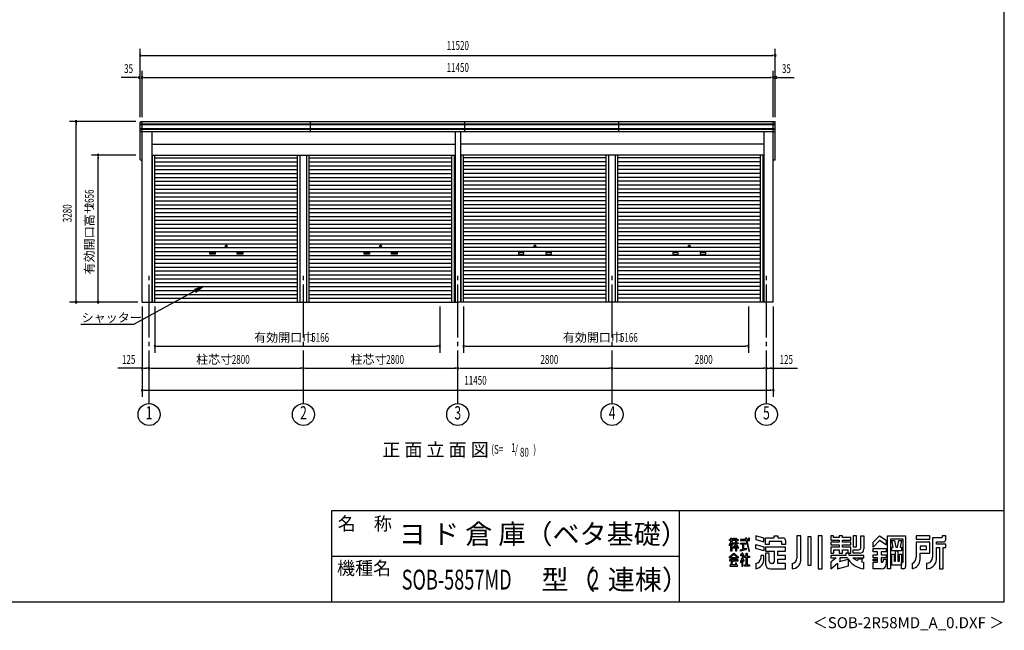
# Model space of a CAD drawing. Extents: x 868 to 32764, y 310 to 22484.
# Drawn here: x 14900 to 32764, y 310 to 11397 of the extents above; entities that cross this region are included whole.
import ezdxf
from ezdxf.enums import TextEntityAlignment as Align

# ---------------------------------------------------------------- set-up
doc = ezdxf.new("R2010")
doc.units = 0
doc.header["$LTSCALE"] = 80
doc.header["$MEASUREMENT"] = 0
doc.linetypes.add('1PL-M', pattern=[15, 12, -1, 1, -1])
for name, color, linetype in [('1PL-M1', 6, '1PL-M'), ('FILENAME', 7, 'CONTINUOUS'), ('HIKIDASHI', 6, 'CONTINUOUS'), ('NAME', 20, 'CONTINUOUS'), ('SUNPOU', 4, 'CONTINUOUS'), ('U1', 3, 'CONTINUOUS'), ('WAKUMOJI-01', 130, 'CONTINUOUS'), ('WAKUSEN-01', 50, 'CONTINUOUS'), ('WAKUSEN-02', 130, 'CONTINUOUS'), ('YODOROGO', 130, 'CONTINUOUS')]:
    doc.layers.add(name, color=color, linetype=linetype)
doc.styles.add('00', font='ROMANS', dxfattribs={"width": 0.666667, "bigfont": 'BIGFONT'})
doc.styles.add('01', font='ROMANS', dxfattribs={"height": 3, "bigfont": 'BIGFONT'})
doc.styles.add('FILENAME', font='romans', dxfattribs={"height": 200, "bigfont": 'bigfont'})
doc.styles.add('WAKUMOJI', font='SIMPLEX', dxfattribs={"height": 3, "bigfont": 'BIGFONT'})

msp = doc.modelspace()

# ---------------------------------------------------------------- linework, layer by layer
at = {"layer": '1PL-M1'}
for p, q in [((17248, 4428), (17248, 6768)), ((20048, 4428), (20048, 6768)), ((22848, 4428), (22848, 6768)), ((25648, 4428), (25648, 6768)), ((28448, 4428), (28448, 6768))]:
    msp.add_line(p, q, dxfattribs=at)
at = {"layer": 'HIKIDASHI'}
for p, q in [((18083, 6474), (16978, 5868)), ((18223, 6551), (18070, 6498)), ((18070, 6498), (18095, 6451)), ((18095, 6451), (18223, 6551)), ((16007, 5868), (16978, 5868))]:
    msp.add_line(p, q, dxfattribs=at)
msp.add_solid([(18095, 6451), (18070, 6498), (18223, 6551)], dxfattribs=at)
at = {"layer": 'SUNPOU'}
for p, q in [((17088, 9628), (17088, 10868)), ((17118, 10748), (17148, 10748)), ((17128, 10748), (28568, 10748)), ((28578, 10748), (28548, 10748)), ((28608, 9628), (28608, 10868)), ((17123, 9628), (17123, 10468)), ((28573, 9628), (28573, 10468)), ((17028, 10348), (16743, 10348)), ((17038, 10348), (17008, 10348)), ((17153, 10348), (17183, 10348)), ((17163, 10348), (28533, 10348)), ((28543, 10348), (28513, 10348)), ((28658, 10348), (28688, 10348)), ((28668, 10348), (28953, 10348)), ((17008, 9548), (15803, 9548)), ((15923, 9518), (15923, 9488)), ((15923, 6308), (15923, 9508)), ((17008, 8939), (16203, 8939)), ((16323, 8909), (16323, 8879)), ((16323, 6308), (16323, 8899)), ((17043, 6268), (15803, 6268)), ((15923, 6298), (15923, 6328)), ((16323, 6298), (16323, 6328)), ((17123, 6188), (17123, 4548)), ((17354, 6188), (17354, 5348)), ((22520, 6188), (22520, 5348)), ((22954, 6188), (22954, 5348)), ((28120, 6188), (28120, 5348)), ((28573, 6188), (28573, 4548)), ((17384, 5468), (17414, 5468)), ((17394, 5468), (22460, 5468)), ((22490, 5468), (22460, 5468)), ((22984, 5468), (23014, 5468)), ((22994, 5468), (28060, 5468)), ((28090, 5468), (28060, 5468)), ((17123, 5068), (16682, 5068)), ((17153, 5068), (17183, 5068)), ((17163, 5068), (17208, 5068)), ((17218, 5068), (17188, 5068)), ((17278, 5068), (17308, 5068)), ((17288, 5068), (20008, 5068)), ((20018, 5068), (19988, 5068)), ((20078, 5068), (20108, 5068)), ((20088, 5068), (22808, 5068)), ((22818, 5068), (22788, 5068)), ((22818, 5068), (22788, 5068)), ((22878, 5068), (22908, 5068)), ((22888, 5068), (25608, 5068)), ((25618, 5068), (25588, 5068)), ((25618, 5068), (25588, 5068)), ((25678, 5068), (25708, 5068)), ((25688, 5068), (28408, 5068)), ((28418, 5068), (28388, 5068)), ((28418, 5068), (28388, 5068)), ((28448, 5068), (29014, 5068)), ((28543, 5068), (28513, 5068)), ((17153, 4668), (17183, 4668)), ((17163, 4668), (28533, 4668)), ((28543, 4668), (28513, 4668))]:
    msp.add_line(p, q, dxfattribs=at)
for centre in [(17248, 4228), (20048, 4228), (22848, 4228), (25648, 4228), (28448, 4228)]:
    msp.add_circle(centre, 200, dxfattribs=at)
for centre, start, end in [((17088, 10748), 0, 180), ((17088, 10748), 180, 0), ((28608, 10748), 0, 180), ((28608, 10748), 180, 0), ((17068, 10348), 0, 180), ((17123, 10348), 0, 180), ((28573, 10348), 0, 180), ((28628, 10348), 0, 180), ((17068, 10348), 180, 0), ((17123, 10348), 180, 0), ((28573, 10348), 180, 0), ((28628, 10348), 180, 0), ((15923, 9548), 90, 270), ((15923, 9548), 270, 90), ((16323, 8939), 90, 270), ((16323, 8939), 270, 90), ((15923, 6268), 90, 270), ((15923, 6268), 270, 90), ((16323, 6268), 90, 270), ((16323, 6268), 270, 90), ((17354, 5468), 0, 180), ((17354, 5468), 180, 0), ((22520, 5468), 0, 180), ((22520, 5468), 180, 0), ((22954, 5468), 0, 180), ((22954, 5468), 180, 0), ((28120, 5468), 0, 180), ((28120, 5468), 180, 0), ((17123, 5068), 0, 180), ((17123, 5068), 180, 0), ((17248, 5068), 0, 180), ((17248, 5068), 0, 180), ((17248, 5068), 180, 0), ((17248, 5068), 180, 0), ((20048, 5068), 0, 180), ((20048, 5068), 0, 180), ((20048, 5068), 180, 0), ((20048, 5068), 180, 0), ((22848, 5068), 0, 180), ((22848, 5068), 0, 180), ((22848, 5068), 0, 180), ((22848, 5068), 180, 0), ((22848, 5068), 180, 0), ((22848, 5068), 180, 0), ((25648, 5068), 0, 180), ((25648, 5068), 0, 180), ((25648, 5068), 0, 180), ((25648, 5068), 180, 0), ((25648, 5068), 180, 0), ((25648, 5068), 180, 0), ((28448, 5068), 0, 180), ((28448, 5068), 0, 180), ((28448, 5068), 180, 0), ((28448, 5068), 180, 0), ((28573, 5068), 0, 180), ((28573, 5068), 180, 0), ((17123, 4668), 0, 180), ((17123, 4668), 180, 0), ((28573, 4668), 0, 180), ((28573, 4668), 180, 0)]:
    msp.add_arc(centre, 15, start, end, dxfattribs=at)
at = {"layer": 'U1'}
for p, q in [((17088, 8858), (17088, 9538)), ((17088, 9508), (28608, 9508)), ((17088, 9493), (28608, 9493)), ((17098, 9548), (28598, 9548)), ((17123, 6268), (17123, 9548)), ((20173, 9368), (20173, 9548)), ((22973, 9548), (22973, 9368)), ((25773, 9368), (25773, 9548)), ((28573, 6268), (28573, 9548)), ((28608, 8858), (28608, 9538)), ((17088, 9423), (28608, 9423)), ((17088, 9408), (28608, 9408)), ((17098, 9368), (28598, 9368)), ((17296, 9368), (17296, 6268)), ((22800, 9368), (22800, 6268)), ((22896, 9368), (22896, 6268)), ((28400, 9368), (28400, 6268)), ((17296, 9139), (22800, 9139)), ((28400, 9139), (22896, 9139)), ((17296, 8939), (22800, 8939)), ((17308, 6268), (17308, 8939)), ((17354, 6268), (17354, 8939)), ((19942, 6268), (19942, 8939)), ((19988, 6268), (19988, 8939)), ((20108, 6268), (20108, 8939)), ((20154, 6268), (20154, 8939)), ((22742, 6268), (22742, 8939)), ((22788, 6268), (22788, 8939)), ((28400, 8939), (22896, 8939)), ((22908, 6268), (22908, 8939)), ((22954, 6268), (22954, 8939)), ((25542, 6268), (25542, 8939)), ((25588, 6268), (25588, 8939)), ((25708, 6268), (25708, 8939)), ((25754, 6268), (25754, 8939)), ((28342, 6268), (28342, 8939)), ((28388, 6268), (28388, 8939)), ((17098, 8848), (17123, 8848)), ((17354, 8888), (19942, 8888)), ((17354, 8817), (19942, 8817)), ((20154, 8888), (22742, 8888)), ((20154, 8817), (22742, 8817)), ((25542, 8888), (22954, 8888)), ((25542, 8817), (22954, 8817)), ((28342, 8888), (25754, 8888)), ((28342, 8817), (25754, 8817)), ((28598, 8848), (28573, 8848)), ((17354, 8746), (19942, 8746)), ((17354, 8675), (19942, 8675)), ((17354, 8604), (19942, 8604)), ((20154, 8746), (22742, 8746)), ((20154, 8675), (22742, 8675)), ((20154, 8604), (22742, 8604)), ((25542, 8746), (22954, 8746)), ((25542, 8675), (22954, 8675)), ((25542, 8604), (22954, 8604)), ((28342, 8746), (25754, 8746)), ((28342, 8675), (25754, 8675)), ((28342, 8604), (25754, 8604)), ((17354, 8534), (19942, 8534)), ((17354, 8463), (19942, 8463)), ((20154, 8534), (22742, 8534)), ((20154, 8463), (22742, 8463)), ((25542, 8534), (22954, 8534)), ((25542, 8463), (22954, 8463)), ((28342, 8534), (25754, 8534)), ((28342, 8463), (25754, 8463)), ((17354, 8392), (19942, 8392)), ((17354, 8321), (19942, 8321)), ((17354, 8250), (19942, 8250)), ((20154, 8392), (22742, 8392)), ((20154, 8321), (22742, 8321)), ((20154, 8250), (22742, 8250)), ((25542, 8392), (22954, 8392)), ((25542, 8321), (22954, 8321)), ((25542, 8250), (22954, 8250)), ((28342, 8392), (25754, 8392)), ((28342, 8321), (25754, 8321)), ((28342, 8250), (25754, 8250)), ((17354, 8180), (19942, 8180)), ((17354, 8109), (19942, 8109)), ((20154, 8180), (22742, 8180)), ((20154, 8109), (22742, 8109)), ((25542, 8180), (22954, 8180)), ((25542, 8109), (22954, 8109)), ((28342, 8180), (25754, 8180)), ((28342, 8109), (25754, 8109)), ((17354, 8038), (19942, 8038)), ((17354, 7967), (19942, 7967)), ((17354, 7896), (19942, 7896)), ((20154, 8038), (22742, 8038)), ((20154, 7967), (22742, 7967)), ((20154, 7896), (22742, 7896)), ((25542, 8038), (22954, 8038)), ((25542, 7967), (22954, 7967)), ((25542, 7896), (22954, 7896)), ((28342, 8038), (25754, 8038)), ((28342, 7967), (25754, 7967)), ((28342, 7896), (25754, 7896)), ((17354, 7826), (19942, 7826)), ((17354, 7755), (19942, 7755)), ((17354, 7684), (19942, 7684)), ((20154, 7826), (22742, 7826)), ((20154, 7755), (22742, 7755)), ((20154, 7684), (22742, 7684)), ((25542, 7826), (22954, 7826)), ((25542, 7755), (22954, 7755)), ((25542, 7684), (22954, 7684)), ((28342, 7826), (25754, 7826)), ((28342, 7755), (25754, 7755)), ((28342, 7684), (25754, 7684)), ((17354, 7613), (19942, 7613)), ((17354, 7542), (19942, 7542)), ((20154, 7613), (22742, 7613)), ((20154, 7542), (22742, 7542)), ((25542, 7613), (22954, 7613)), ((25542, 7542), (22954, 7542)), ((28342, 7613), (25754, 7613)), ((28342, 7542), (25754, 7542)), ((17354, 7472), (19942, 7472)), ((17354, 7401), (19942, 7401)), ((17354, 7330), (19942, 7330)), ((20154, 7472), (22742, 7472)), ((20154, 7401), (22742, 7401)), ((20154, 7330), (22742, 7330)), ((25542, 7472), (22954, 7472)), ((25542, 7401), (22954, 7401)), ((25542, 7330), (22954, 7330)), ((28342, 7472), (25754, 7472)), ((28342, 7401), (25754, 7401)), ((28342, 7330), (25754, 7330)), ((17354, 7259), (19942, 7259)), ((17354, 7188), (19942, 7188)), ((18348, 7169), (18448, 7169)), ((18348, 7139), (18348, 7169)), ((18448, 7169), (18448, 7139)), ((18623, 7284), (18642, 7295)), ((18623, 7284), (18642, 7273)), ((18673, 7284), (18654, 7295)), ((18673, 7284), (18654, 7273)), ((18848, 7169), (18948, 7169)), ((18848, 7139), (18848, 7169)), ((18948, 7169), (18948, 7139)), ((20154, 7259), (22742, 7259)), ((20154, 7188), (22742, 7188)), ((21148, 7169), (21248, 7169)), ((21148, 7139), (21148, 7169)), ((21248, 7169), (21248, 7139)), ((21423, 7284), (21442, 7295)), ((21423, 7284), (21442, 7273)), ((21473, 7284), (21454, 7295)), ((21473, 7284), (21454, 7273)), ((21648, 7169), (21748, 7169)), ((21648, 7139), (21648, 7169)), ((21748, 7169), (21748, 7139)), ((25542, 7259), (22954, 7259)), ((25542, 7188), (22954, 7188)), ((24048, 7169), (23948, 7169)), ((23948, 7169), (23948, 7139)), ((24048, 7139), (24048, 7169)), ((24223, 7284), (24242, 7295)), ((24223, 7284), (24242, 7273)), ((24273, 7284), (24254, 7295)), ((24273, 7284), (24254, 7273)), ((24548, 7169), (24448, 7169)), ((24448, 7169), (24448, 7139)), ((24548, 7139), (24548, 7169)), ((28342, 7259), (25754, 7259)), ((28342, 7188), (25754, 7188)), ((26848, 7169), (26748, 7169)), ((26748, 7169), (26748, 7139)), ((26848, 7139), (26848, 7169)), ((27023, 7284), (27042, 7295)), ((27023, 7284), (27042, 7273)), ((27073, 7284), (27054, 7295)), ((27073, 7284), (27054, 7273)), ((27348, 7169), (27248, 7169)), ((27248, 7169), (27248, 7139)), ((27348, 7139), (27348, 7169)), ((17354, 7118), (19942, 7118)), ((17354, 7047), (19942, 7047)), ((17354, 6976), (19942, 6976)), ((18448, 7139), (18348, 7139)), ((18948, 7139), (18848, 7139)), ((20154, 7118), (22742, 7118)), ((20154, 7047), (22742, 7047)), ((20154, 6976), (22742, 6976)), ((21248, 7139), (21148, 7139)), ((21748, 7139), (21648, 7139)), ((25542, 7118), (22954, 7118)), ((25542, 7047), (22954, 7047)), ((25542, 6976), (22954, 6976)), ((23948, 7139), (24048, 7139)), ((24448, 7139), (24548, 7139)), ((28342, 7118), (25754, 7118)), ((28342, 7047), (25754, 7047)), ((28342, 6976), (25754, 6976)), ((26748, 7139), (26848, 7139)), ((27248, 7139), (27348, 7139)), ((17354, 6905), (19942, 6905)), ((17354, 6834), (19942, 6834)), ((20154, 6905), (22742, 6905)), ((20154, 6834), (22742, 6834)), ((25542, 6905), (22954, 6905)), ((25542, 6834), (22954, 6834)), ((28342, 6905), (25754, 6905)), ((28342, 6834), (25754, 6834)), ((17354, 6764), (19942, 6764)), ((17354, 6693), (19942, 6693)), ((17354, 6622), (19942, 6622)), ((20154, 6764), (22742, 6764)), ((20154, 6693), (22742, 6693)), ((20154, 6622), (22742, 6622)), ((25542, 6764), (22954, 6764)), ((25542, 6693), (22954, 6693)), ((25542, 6622), (22954, 6622)), ((28342, 6764), (25754, 6764)), ((28342, 6693), (25754, 6693)), ((28342, 6622), (25754, 6622)), ((17354, 6551), (19942, 6551)), ((17354, 6480), (19942, 6480)), ((20154, 6551), (22742, 6551)), ((20154, 6480), (22742, 6480)), ((25542, 6551), (22954, 6551)), ((25542, 6480), (22954, 6480)), ((28342, 6551), (25754, 6551)), ((28342, 6480), (25754, 6480)), ((17123, 6268), (22848, 6268)), ((17354, 6410), (19942, 6410)), ((17354, 6339), (19942, 6339)), ((20154, 6410), (22742, 6410)), ((20154, 6339), (22742, 6339)), ((28573, 6268), (22848, 6268)), ((25542, 6410), (22954, 6410)), ((25542, 6339), (22954, 6339)), ((28342, 6410), (25754, 6410)), ((28342, 6339), (25754, 6339))]:
    msp.add_line(p, q, dxfattribs=at)
for centre, radius, start, end in [((17098, 9538), 10, 90, 180), ((28598, 9538), 10, 0, 90), ((17098, 9378), 10, 180, 270), ((28598, 9378), 10, 270, 0), ((17098, 8858), 10, 180, 270), ((28598, 8858), 10, 270, 0), ((18648, 7284), 12.5, 60, 120), ((18648, 7284), 12.5, 240, 300), ((21448, 7284), 12.5, 60, 120), ((21448, 7284), 12.5, 240, 300), ((24248, 7284), 12.5, 60, 120), ((24248, 7284), 12.5, 240, 300), ((27048, 7284), 12.5, 60, 120), ((27048, 7284), 12.5, 240, 300)]:
    msp.add_arc(centre, radius, start, end, dxfattribs=at)
at = {"layer": 'WAKUSEN-01'}
for p, q in [((32764, 828), (32764, 22484)), ((20560, 2484), (32764, 2484)), ((20560, 2484), (32764, 2484)), ((20560, 828), (20560, 2484)), ((868, 828), (32764, 828))]:
    msp.add_line(p, q, dxfattribs=at)
at = {"layer": 'WAKUSEN-02'}
for p, q in [((26868, 828), (26868, 2484)), ((20560, 1656), (26868, 1656)), ((20560, 1656), (26868, 1656))]:
    msp.add_line(p, q, dxfattribs=at)
at = {"layer": 'YODOROGO'}
for p, q in [((27802, 1980), (27818, 1980)), ((27802, 1956), (27802, 1980)), ((27802, 1980), (27818, 1980)), ((27802, 1956), (27802, 1980)), ((27818, 1980), (27818, 1956)), ((27818, 1980), (27818, 1956)), ((27850, 1980), (27866, 1980)), ((27850, 1956), (27850, 1980)), ((27850, 1980), (27866, 1980)), ((27850, 1956), (27850, 1980)), ((27866, 1980), (27866, 1956)), ((27866, 1980), (27866, 1956)), ((27890, 1980), (27906, 1980)), ((27890, 1956), (27890, 1980)), ((27890, 1980), (27906, 1980)), ((27890, 1956), (27890, 1980)), ((27906, 1980), (27906, 1956)), ((27906, 1980), (27906, 1956)), ((28071, 1980), (28077, 1956)), ((28091, 1980), (28071, 1980)), ((28071, 1980), (28077, 1956)), ((28091, 1980), (28071, 1980)), ((28096, 1956), (28091, 1980)), ((28096, 1956), (28091, 1980)), ((28122, 1980), (28122, 1956)), ((28138, 1980), (28122, 1980)), ((28122, 1980), (28122, 1956)), ((28138, 1980), (28122, 1980)), ((28138, 1956), (28138, 1980)), ((28138, 1956), (28138, 1980)), ((28402, 1985), (28258, 2028)), ((28258, 2028), (28258, 1960)), ((28402, 1985), (28258, 2028)), ((28258, 2028), (28258, 1960)), ((28402, 1917), (28402, 1985)), ((28402, 1917), (28402, 1985)), ((28434, 1988), (28586, 1988)), ((28434, 1868), (28434, 1988)), ((28434, 1988), (28586, 1988)), ((28434, 1868), (28434, 1988)), ((28586, 2028), (28658, 2028)), ((28586, 1988), (28586, 2028)), ((28586, 2028), (28658, 2028)), ((28586, 1988), (28586, 2028)), ((28658, 2028), (28658, 1988)), ((28658, 2028), (28658, 1988)), ((28658, 1988), (28754, 1988)), ((28658, 1988), (28754, 1988)), ((29002, 2028), (29002, 1620)), ((29074, 2028), (29002, 2028)), ((29002, 2028), (29002, 1620)), ((29074, 2028), (29002, 2028)), ((29074, 1580), (29074, 2028)), ((29074, 1580), (29074, 2028)), ((29198, 2008), (29198, 1492)), ((29262, 2008), (29198, 2008)), ((29198, 2008), (29198, 1492)), ((29262, 2008), (29198, 2008)), ((29262, 1492), (29262, 2008)), ((29262, 1492), (29262, 2008)), ((29386, 2028), (29386, 1428)), ((29458, 2028), (29386, 2028)), ((29386, 2028), (29386, 1428)), ((29458, 2028), (29386, 2028)), ((29458, 1428), (29458, 2028)), ((29458, 1428), (29458, 2028)), ((29618, 2028), (29618, 1948)), ((29666, 2028), (29618, 2028)), ((29618, 2028), (29618, 1948)), ((29666, 2028), (29618, 2028)), ((29666, 1996), (29666, 2028)), ((29666, 1996), (29666, 2028)), ((29766, 1996), (29666, 1996)), ((29766, 1996), (29666, 1996)), ((29766, 2028), (29766, 1996)), ((29830, 2028), (29766, 2028)), ((29766, 2028), (29766, 1996)), ((29830, 2028), (29766, 2028)), ((29830, 1996), (29830, 2028)), ((29830, 1996), (29830, 2028)), ((29978, 1996), (29830, 1996)), ((29978, 1996), (29830, 1996)), ((29978, 1948), (29978, 1996)), ((29978, 1948), (29978, 1996)), ((30082, 2028), (30022, 2028)), ((30022, 2028), (30022, 1828)), ((30082, 2028), (30022, 2028)), ((30022, 2028), (30022, 1828)), ((30082, 1828), (30082, 2028)), ((30082, 1828), (30082, 2028)), ((30162, 2028), (30218, 2028)), ((30162, 1812), (30162, 2028)), ((30162, 2028), (30218, 2028)), ((30162, 1812), (30162, 2028)), ((30218, 2028), (30218, 1788)), ((30218, 2028), (30218, 1788)), ((30382, 1908), (30498, 2028)), ((30382, 1908), (30498, 2028)), ((30498, 2028), (30618, 1948)), ((30498, 2028), (30618, 1948)), ((30646, 1428), (30646, 2028)), ((30646, 2028), (30974, 2028)), ((30646, 1428), (30646, 2028)), ((30646, 2028), (30974, 2028)), ((30974, 2028), (30974, 1468)), ((30974, 2028), (30974, 1468)), ((31414, 2028), (31166, 2028)), ((31166, 2028), (31166, 1964)), ((31414, 2028), (31166, 2028)), ((31166, 2028), (31166, 1964)), ((31414, 1964), (31414, 2028)), ((31414, 1964), (31414, 2028)), ((31462, 1988), (31462, 1636)), ((31622, 1988), (31462, 1988)), ((31462, 1988), (31462, 1636)), ((31622, 1988), (31462, 1988)), ((31638, 2028), (31638, 2004)), ((31702, 2028), (31638, 2028)), ((31638, 2028), (31638, 2004)), ((31702, 2028), (31638, 2028)), ((31702, 1956), (31702, 2028)), ((31702, 1956), (31702, 2028)), ((27778, 1956), (27802, 1956)), ((27778, 1940), (27778, 1956)), ((27778, 1956), (27802, 1956)), ((27778, 1940), (27778, 1956)), ((27802, 1940), (27778, 1940)), ((27802, 1940), (27778, 1940)), ((27778, 1860), (27802, 1915)), ((27778, 1860), (27802, 1915)), ((27802, 1891), (27778, 1844)), ((27802, 1891), (27778, 1844)), ((27778, 1844), (27778, 1860)), ((27778, 1844), (27778, 1860)), ((27802, 1915), (27802, 1940)), ((27802, 1915), (27802, 1940)), ((27802, 1748), (27802, 1891)), ((27802, 1748), (27802, 1891)), ((27818, 1956), (27850, 1956)), ((27818, 1956), (27850, 1956)), ((27818, 1940), (27818, 1918)), ((27890, 1940), (27818, 1940)), ((27818, 1940), (27818, 1918)), ((27890, 1940), (27818, 1940)), ((27818, 1918), (27842, 1884)), ((27818, 1918), (27842, 1884)), ((27818, 1894), (27818, 1748)), ((27842, 1868), (27818, 1894)), ((27818, 1894), (27818, 1748)), ((27842, 1868), (27818, 1894)), ((27842, 1884), (27842, 1868)), ((27842, 1884), (27842, 1868)), ((27850, 1813), (27890, 1880)), ((27850, 1813), (27890, 1880)), ((27890, 1848), (27850, 1797)), ((27890, 1848), (27850, 1797)), ((27850, 1797), (27850, 1813)), ((27850, 1797), (27850, 1813)), ((27858, 1901), (27890, 1901)), ((27858, 1885), (27858, 1901)), ((27858, 1901), (27890, 1901)), ((27858, 1885), (27858, 1901)), ((27890, 1885), (27858, 1885)), ((27890, 1885), (27858, 1885)), ((27866, 1956), (27890, 1956)), ((27866, 1956), (27890, 1956)), ((27890, 1901), (27890, 1940)), ((27890, 1901), (27890, 1940)), ((27890, 1880), (27890, 1885)), ((27890, 1880), (27890, 1885)), ((27890, 1748), (27890, 1848)), ((27890, 1748), (27890, 1848)), ((27906, 1956), (27938, 1956)), ((27906, 1956), (27938, 1956)), ((27906, 1940), (27906, 1901)), ((27938, 1940), (27906, 1940)), ((27906, 1940), (27906, 1901)), ((27938, 1940), (27906, 1940)), ((27906, 1901), (27938, 1901)), ((27906, 1901), (27938, 1901)), ((27906, 1885), (27906, 1881)), ((27938, 1885), (27906, 1885)), ((27906, 1885), (27906, 1881)), ((27938, 1885), (27906, 1885)), ((27906, 1881), (27938, 1813)), ((27906, 1881), (27938, 1813)), ((27906, 1849), (27906, 1748)), ((27938, 1797), (27906, 1849)), ((27906, 1849), (27906, 1748)), ((27938, 1797), (27906, 1849)), ((27938, 1956), (27938, 1940)), ((27938, 1956), (27938, 1940)), ((27938, 1901), (27938, 1885)), ((27938, 1901), (27938, 1885)), ((27938, 1813), (27938, 1797)), ((27938, 1813), (27938, 1797)), ((27978, 1956), (27978, 1940)), ((28077, 1956), (27978, 1956)), ((27978, 1956), (27978, 1940)), ((28077, 1956), (27978, 1956)), ((27978, 1940), (28080, 1940)), ((27978, 1940), (28080, 1940)), ((27978, 1893), (28078, 1893)), ((27978, 1873), (27978, 1893)), ((27978, 1893), (28078, 1893)), ((27978, 1873), (27978, 1893)), ((28022, 1873), (27978, 1873)), ((28022, 1873), (27978, 1873)), ((28022, 1785), (28022, 1873)), ((28022, 1785), (28022, 1873)), ((28034, 1873), (28034, 1787)), ((28078, 1873), (28034, 1873)), ((28034, 1873), (28034, 1787)), ((28078, 1873), (28034, 1873)), ((28034, 1787), (28078, 1799)), ((28034, 1787), (28078, 1799)), ((28078, 1893), (28078, 1873)), ((28078, 1893), (28078, 1873)), ((28078, 1799), (28078, 1776)), ((28078, 1799), (28078, 1776)), ((28080, 1940), (28130, 1748)), ((28080, 1940), (28130, 1748)), ((28122, 1956), (28096, 1956)), ((28122, 1956), (28096, 1956)), ((28099, 1940), (28138, 1940)), ((28138, 1748), (28099, 1940)), ((28099, 1940), (28138, 1940)), ((28138, 1748), (28099, 1940)), ((28138, 1940), (28138, 1956)), ((28138, 1940), (28138, 1956)), ((28258, 1960), (28402, 1917)), ((28258, 1960), (28402, 1917)), ((28258, 1868), (28402, 1825)), ((28258, 1796), (28258, 1868)), ((28258, 1868), (28402, 1825)), ((28258, 1796), (28258, 1868)), ((28402, 1753), (28258, 1796)), ((28402, 1753), (28258, 1796)), ((28402, 1825), (28402, 1753)), ((28402, 1825), (28402, 1753)), ((28498, 1868), (28434, 1868)), ((28498, 1868), (28434, 1868)), ((28794, 1820), (28434, 1820)), ((28434, 1820), (28434, 1748)), ((28794, 1820), (28434, 1820)), ((28434, 1820), (28434, 1748)), ((28730, 1924), (28498, 1924)), ((28498, 1924), (28498, 1868)), ((28730, 1924), (28498, 1924)), ((28498, 1924), (28498, 1868)), ((28730, 1868), (28730, 1924)), ((28730, 1868), (28730, 1924)), ((28794, 1868), (28730, 1868)), ((28794, 1868), (28730, 1868)), ((28794, 1948), (28794, 1868)), ((28794, 1948), (28794, 1868)), ((28794, 1748), (28794, 1820)), ((28794, 1748), (28794, 1820)), ((29618, 1948), (29766, 1948)), ((29618, 1948), (29766, 1948)), ((29618, 1908), (29618, 1860)), ((29766, 1908), (29618, 1908)), ((29618, 1908), (29618, 1860)), ((29766, 1908), (29618, 1908)), ((29618, 1860), (29766, 1860)), ((29618, 1860), (29766, 1860)), ((29618, 1820), (29618, 1708)), ((29766, 1820), (29618, 1820)), ((29618, 1820), (29618, 1708)), ((29766, 1820), (29618, 1820)), ((29766, 1948), (29766, 1908)), ((29766, 1948), (29766, 1908)), ((29766, 1860), (29766, 1820)), ((29766, 1860), (29766, 1820)), ((29830, 1948), (29978, 1948)), ((29830, 1908), (29830, 1948)), ((29830, 1948), (29978, 1948)), ((29830, 1908), (29830, 1948)), ((29978, 1908), (29830, 1908)), ((29978, 1908), (29830, 1908)), ((29830, 1860), (29978, 1860)), ((29830, 1820), (29830, 1860)), ((29830, 1860), (29978, 1860)), ((29830, 1820), (29830, 1860)), ((29978, 1820), (29830, 1820)), ((29978, 1820), (29830, 1820)), ((29978, 1860), (29978, 1908)), ((29978, 1860), (29978, 1908)), ((29978, 1708), (29978, 1820)), ((29978, 1708), (29978, 1820)), ((30022, 1828), (30082, 1828)), ((30022, 1828), (30082, 1828)), ((30498, 1940), (30382, 1820)), ((30498, 1940), (30382, 1820)), ((30382, 1820), (30382, 1908)), ((30382, 1820), (30382, 1908)), ((30382, 1796), (30618, 1796)), ((30382, 1736), (30382, 1796)), ((30382, 1796), (30618, 1796)), ((30382, 1736), (30382, 1796)), ((30618, 1860), (30498, 1940)), ((30618, 1860), (30498, 1940)), ((30618, 1948), (30618, 1860)), ((30618, 1948), (30618, 1860)), ((30618, 1796), (30618, 1736)), ((30618, 1796), (30618, 1736)), ((30698, 1964), (30698, 1428)), ((30926, 1964), (30698, 1964)), ((30698, 1964), (30698, 1428)), ((30926, 1964), (30698, 1964)), ((30724, 1940), (30772, 1940)), ((30750, 1820), (30724, 1940)), ((30724, 1940), (30772, 1940)), ((30750, 1820), (30724, 1940)), ((30724, 1820), (30750, 1820)), ((30724, 1756), (30724, 1820)), ((30724, 1820), (30750, 1820)), ((30724, 1756), (30724, 1820)), ((30772, 1940), (30798, 1820)), ((30772, 1940), (30798, 1820)), ((30798, 1820), (30826, 1820)), ((30798, 1820), (30826, 1820)), ((30826, 1820), (30852, 1940)), ((30826, 1820), (30852, 1940)), ((30852, 1940), (30900, 1940)), ((30852, 1940), (30900, 1940)), ((30900, 1940), (30874, 1820)), ((30900, 1940), (30874, 1820)), ((30874, 1820), (30900, 1820)), ((30874, 1820), (30900, 1820)), ((30900, 1820), (30900, 1756)), ((30900, 1820), (30900, 1756)), ((30926, 1548), (30926, 1964)), ((30926, 1548), (30926, 1964)), ((31166, 1964), (31414, 1964)), ((31166, 1964), (31414, 1964)), ((31414, 1908), (31166, 1908)), ((31166, 1908), (31166, 1636)), ((31414, 1908), (31166, 1908)), ((31166, 1908), (31166, 1636)), ((31238, 1836), (31238, 1780)), ((31350, 1836), (31238, 1836)), ((31238, 1836), (31238, 1780)), ((31350, 1836), (31238, 1836)), ((31350, 1780), (31350, 1836)), ((31350, 1780), (31350, 1836)), ((31414, 1708), (31414, 1908)), ((31414, 1708), (31414, 1908)), ((31534, 1916), (31662, 1916)), ((31534, 1876), (31534, 1916)), ((31534, 1916), (31662, 1916)), ((31534, 1876), (31534, 1916)), ((31702, 1876), (31534, 1876)), ((31702, 1876), (31534, 1876)), ((31534, 1596), (31534, 1812)), ((31534, 1812), (31590, 1812)), ((31534, 1596), (31534, 1812)), ((31534, 1812), (31590, 1812)), ((31590, 1812), (31590, 1428)), ((31590, 1812), (31590, 1428)), ((31654, 1428), (31654, 1812)), ((31654, 1812), (31702, 1812)), ((31654, 1428), (31654, 1812)), ((31654, 1812), (31702, 1812)), ((31702, 1812), (31702, 1876)), ((31702, 1812), (31702, 1876)), ((27778, 1644), (27858, 1708)), ((27778, 1644), (27858, 1708)), ((27858, 1684), (27778, 1620)), ((27858, 1684), (27778, 1620)), ((27778, 1620), (27778, 1644)), ((27778, 1620), (27778, 1644)), ((27818, 1748), (27802, 1748)), ((27818, 1748), (27802, 1748)), ((27810, 1609), (27810, 1633)), ((27810, 1633), (27906, 1633)), ((27810, 1609), (27810, 1633)), ((27810, 1633), (27906, 1633)), ((27906, 1609), (27810, 1609)), ((27906, 1609), (27810, 1609)), ((27858, 1708), (27938, 1644)), ((27858, 1708), (27938, 1644)), ((27938, 1620), (27858, 1684)), ((27938, 1620), (27858, 1684)), ((27906, 1748), (27890, 1748)), ((27906, 1748), (27890, 1748)), ((27906, 1633), (27906, 1609)), ((27906, 1633), (27906, 1609)), ((27938, 1644), (27938, 1620)), ((27938, 1644), (27938, 1620)), ((27978, 1772), (28022, 1785)), ((27978, 1772), (28022, 1785)), ((28078, 1776), (27978, 1748)), ((28078, 1776), (27978, 1748)), ((27978, 1748), (27978, 1772)), ((27978, 1748), (27978, 1772)), ((27978, 1684), (27978, 1668)), ((28002, 1684), (27978, 1684)), ((27978, 1684), (27978, 1668)), ((28002, 1684), (27978, 1684)), ((28026, 1668), (27978, 1557)), ((27978, 1668), (28026, 1668)), ((28026, 1668), (27978, 1557)), ((27978, 1668), (28026, 1668)), ((28002, 1708), (28002, 1684)), ((28002, 1708), (28002, 1708)), ((28018, 1708), (28002, 1708)), ((28002, 1708), (28002, 1684)), ((28002, 1708), (28002, 1708)), ((28018, 1708), (28002, 1708)), ((28018, 1684), (28018, 1708)), ((28018, 1684), (28018, 1708)), ((28041, 1684), (28018, 1684)), ((28041, 1684), (28018, 1684)), ((28020, 1611), (28041, 1660)), ((28020, 1611), (28041, 1660)), ((28042, 1583), (28020, 1611)), ((28042, 1583), (28020, 1611)), ((28041, 1660), (28041, 1684)), ((28041, 1660), (28041, 1684)), ((28050, 1656), (28082, 1656)), ((28050, 1632), (28050, 1656)), ((28050, 1656), (28082, 1656)), ((28050, 1632), (28050, 1656)), ((28082, 1632), (28050, 1632)), ((28082, 1632), (28050, 1632)), ((28082, 1656), (28082, 1708)), ((28082, 1708), (28098, 1708)), ((28082, 1656), (28082, 1708)), ((28082, 1708), (28098, 1708)), ((28082, 1500), (28082, 1632)), ((28082, 1500), (28082, 1632)), ((28098, 1708), (28098, 1656)), ((28098, 1708), (28098, 1656)), ((28098, 1656), (28138, 1656)), ((28098, 1656), (28138, 1656)), ((28098, 1632), (28098, 1500)), ((28138, 1632), (28098, 1632)), ((28098, 1632), (28098, 1500)), ((28138, 1632), (28098, 1632)), ((28130, 1748), (28138, 1748)), ((28130, 1748), (28138, 1748)), ((28138, 1656), (28138, 1632)), ((28138, 1656), (28138, 1632)), ((28402, 1668), (28346, 1668)), ((28346, 1668), (28346, 1612)), ((28402, 1668), (28346, 1668)), ((28346, 1668), (28346, 1612)), ((28402, 1612), (28402, 1668)), ((28402, 1612), (28402, 1668)), ((28434, 1748), (28586, 1748)), ((28434, 1748), (28586, 1748)), ((28434, 1708), (28434, 1508)), ((28498, 1708), (28434, 1708)), ((28434, 1708), (28434, 1508)), ((28498, 1708), (28434, 1708)), ((28498, 1564), (28498, 1708)), ((28498, 1564), (28498, 1708)), ((28586, 1748), (28586, 1548)), ((28586, 1748), (28586, 1548)), ((28658, 1668), (28658, 1748)), ((28658, 1748), (28794, 1748)), ((28658, 1668), (28658, 1748)), ((28658, 1748), (28794, 1748)), ((28794, 1668), (28658, 1668)), ((28794, 1668), (28658, 1668)), ((28794, 1604), (28794, 1668)), ((28794, 1604), (28794, 1668)), ((29618, 1708), (29674, 1708)), ((29618, 1708), (29674, 1708)), ((29618, 1668), (29618, 1628)), ((29886, 1668), (29618, 1668)), ((29618, 1668), (29618, 1628)), ((29886, 1668), (29618, 1668)), ((29618, 1668), (29618, 1628)), ((29886, 1668), (29618, 1668)), ((29618, 1668), (29618, 1628)), ((29886, 1668), (29618, 1668)), ((29713, 1628), (29618, 1548)), ((29618, 1628), (29713, 1628)), ((29713, 1628), (29618, 1548)), ((29618, 1628), (29713, 1628)), ((29713, 1628), (29618, 1548)), ((29618, 1628), (29713, 1628)), ((29713, 1628), (29618, 1548)), ((29618, 1628), (29713, 1628)), ((29674, 1708), (29674, 1772)), ((29674, 1772), (29766, 1772)), ((29674, 1708), (29674, 1772)), ((29674, 1772), (29766, 1772)), ((29766, 1772), (29766, 1708)), ((29766, 1772), (29766, 1708)), ((29766, 1708), (29830, 1708)), ((29766, 1708), (29830, 1708)), ((29918, 1628), (29778, 1628)), ((29778, 1628), (29778, 1562)), ((29918, 1628), (29778, 1628)), ((29778, 1628), (29778, 1562)), ((29830, 1772), (29922, 1772)), ((29830, 1708), (29830, 1772)), ((29830, 1772), (29922, 1772)), ((29830, 1708), (29830, 1772)), ((29950, 1708), (29886, 1708)), ((29950, 1708), (29886, 1708)), ((29886, 1708), (29886, 1668)), ((29886, 1708), (29886, 1668)), ((29950, 1708), (29886, 1708)), ((29950, 1708), (29886, 1708)), ((29886, 1708), (29886, 1668)), ((29886, 1708), (29886, 1668)), ((29922, 1772), (29922, 1708)), ((29922, 1772), (29922, 1708)), ((29922, 1708), (29978, 1708)), ((29922, 1708), (29978, 1708)), ((29950, 1668), (29950, 1708)), ((29950, 1668), (29950, 1708)), ((29950, 1668), (29950, 1708)), ((29950, 1668), (29950, 1708)), ((30218, 1668), (29950, 1668)), ((30218, 1668), (29950, 1668)), ((30218, 1668), (29950, 1668)), ((30218, 1668), (29950, 1668)), ((30018, 1628), (30218, 1628)), ((30018, 1628), (30218, 1628)), ((30018, 1628), (30218, 1628)), ((30018, 1628), (30218, 1628)), ((30022, 1772), (30122, 1772)), ((30022, 1708), (30022, 1772)), ((30022, 1772), (30122, 1772)), ((30022, 1708), (30022, 1772)), ((30138, 1708), (30022, 1708)), ((30138, 1708), (30022, 1708)), ((30218, 1628), (30218, 1668)), ((30218, 1628), (30218, 1668)), ((30218, 1628), (30218, 1668)), ((30218, 1628), (30218, 1668)), ((30466, 1736), (30382, 1736)), ((30466, 1736), (30382, 1736)), ((30382, 1628), (30382, 1680)), ((30382, 1680), (30466, 1680)), ((30382, 1628), (30382, 1680)), ((30382, 1680), (30466, 1680)), ((30466, 1628), (30382, 1628)), ((30466, 1628), (30382, 1628)), ((30466, 1680), (30466, 1736)), ((30466, 1680), (30466, 1736)), ((30466, 1548), (30466, 1628)), ((30466, 1548), (30466, 1628)), ((30618, 1736), (30530, 1736)), ((30530, 1736), (30530, 1680)), ((30618, 1736), (30530, 1736)), ((30530, 1736), (30530, 1680)), ((30530, 1680), (30618, 1680)), ((30530, 1680), (30618, 1680)), ((30618, 1628), (30530, 1628)), ((30530, 1628), (30530, 1548)), ((30618, 1628), (30530, 1628)), ((30530, 1628), (30530, 1548)), ((30618, 1680), (30618, 1628)), ((30618, 1680), (30618, 1628)), ((30900, 1756), (30724, 1756)), ((30900, 1756), (30724, 1756)), ((30724, 1492), (30724, 1692)), ((30724, 1692), (30764, 1692)), ((30724, 1492), (30724, 1692)), ((30724, 1692), (30764, 1692)), ((30764, 1692), (30764, 1564)), ((30764, 1692), (30764, 1564)), ((30792, 1564), (30792, 1756)), ((30792, 1756), (30832, 1756)), ((30792, 1564), (30792, 1756)), ((30792, 1756), (30832, 1756)), ((30832, 1756), (30832, 1564)), ((30832, 1756), (30832, 1564)), ((30860, 1564), (30860, 1692)), ((30860, 1692), (30900, 1692)), ((30860, 1564), (30860, 1692)), ((30860, 1692), (30900, 1692)), ((30900, 1692), (30900, 1492)), ((30900, 1692), (30900, 1492)), ((31238, 1780), (31350, 1780)), ((31238, 1780), (31350, 1780)), ((31238, 1596), (31238, 1708)), ((31238, 1708), (31414, 1708)), ((31238, 1596), (31238, 1708)), ((31238, 1708), (31414, 1708)), ((27778, 1589), (27778, 1569)), ((27938, 1589), (27778, 1589)), ((27778, 1589), (27778, 1569)), ((27938, 1589), (27778, 1589)), ((27778, 1569), (27825, 1569)), ((27778, 1569), (27825, 1569)), ((27825, 1569), (27786, 1476)), ((27825, 1569), (27786, 1476)), ((27786, 1476), (27930, 1476)), ((27786, 1476), (27930, 1476)), ((27816, 1496), (27845, 1569)), ((27816, 1496), (27845, 1569)), ((27902, 1496), (27816, 1496)), ((27902, 1496), (27816, 1496)), ((27845, 1569), (27938, 1569)), ((27845, 1569), (27938, 1569)), ((27885, 1536), (27902, 1496)), ((27901, 1536), (27885, 1536)), ((27885, 1536), (27902, 1496)), ((27901, 1536), (27885, 1536)), ((27930, 1476), (27901, 1536)), ((27930, 1476), (27901, 1536)), ((27938, 1569), (27938, 1589)), ((27938, 1569), (27938, 1589)), ((27978, 1533), (28002, 1580)), ((27978, 1533), (28002, 1580)), ((27978, 1557), (27978, 1533)), ((27978, 1557), (27978, 1533)), ((28002, 1580), (28002, 1476)), ((28002, 1580), (28002, 1476)), ((28002, 1476), (28018, 1476)), ((28002, 1476), (28018, 1476)), ((28018, 1585), (28042, 1563)), ((28018, 1476), (28018, 1585)), ((28018, 1585), (28042, 1563)), ((28018, 1476), (28018, 1585)), ((28042, 1563), (28042, 1583)), ((28042, 1563), (28042, 1583)), ((28050, 1500), (28082, 1500)), ((28050, 1476), (28050, 1500)), ((28050, 1500), (28082, 1500)), ((28050, 1476), (28050, 1500)), ((28138, 1476), (28050, 1476)), ((28138, 1476), (28050, 1476)), ((28098, 1500), (28138, 1500)), ((28098, 1500), (28138, 1500)), ((28138, 1500), (28138, 1476)), ((28138, 1500), (28138, 1476)), ((28258, 1524), (28258, 1428)), ((28258, 1524), (28258, 1428)), ((28562, 1524), (28538, 1524)), ((28562, 1524), (28538, 1524)), ((28658, 1604), (28794, 1604)), ((28658, 1524), (28658, 1604)), ((28658, 1604), (28794, 1604)), ((28658, 1524), (28658, 1604)), ((28794, 1524), (28658, 1524)), ((28794, 1524), (28658, 1524)), ((28794, 1428), (28794, 1524)), ((28794, 1428), (28794, 1524)), ((28914, 1524), (28914, 1428)), ((28914, 1524), (28914, 1428)), ((29198, 1492), (29262, 1492)), ((29198, 1492), (29262, 1492)), ((29618, 1548), (29618, 1428)), ((29618, 1548), (29618, 1428)), ((29618, 1548), (29618, 1428)), ((29618, 1548), (29618, 1428)), ((29618, 1428), (29738, 1528)), ((29618, 1428), (29738, 1528)), ((29618, 1428), (29738, 1528)), ((29618, 1428), (29738, 1528)), ((29738, 1528), (29738, 1428)), ((29738, 1528), (29738, 1428)), ((29738, 1528), (29738, 1428)), ((29738, 1528), (29738, 1428)), ((29738, 1428), (29938, 1481)), ((29738, 1428), (29938, 1481)), ((29738, 1428), (29938, 1481)), ((29738, 1428), (29938, 1481)), ((29771, 1557), (29934, 1600)), ((29771, 1557), (29934, 1600)), ((29778, 1562), (29771, 1557)), ((29778, 1562), (29771, 1557)), ((29938, 1481), (29938, 1595)), ((29938, 1481), (29938, 1595)), ((29938, 1481), (29938, 1595)), ((29938, 1481), (29938, 1595)), ((30106, 1604), (30098, 1576)), ((30106, 1604), (30098, 1576)), ((30106, 1604), (30098, 1576)), ((30106, 1604), (30098, 1576)), ((30190, 1604), (30106, 1604)), ((30190, 1604), (30106, 1604)), ((30190, 1604), (30106, 1604)), ((30190, 1604), (30106, 1604)), ((30178, 1552), (30190, 1604)), ((30178, 1552), (30190, 1604)), ((30178, 1552), (30190, 1604)), ((30178, 1552), (30190, 1604)), ((30218, 1428), (30218, 1548)), ((30218, 1428), (30218, 1548)), ((30218, 1428), (30218, 1548)), ((30218, 1428), (30218, 1548)), ((30382, 1602), (30434, 1602)), ((30382, 1574), (30382, 1602)), ((30382, 1602), (30434, 1602)), ((30382, 1574), (30382, 1602)), ((30434, 1574), (30382, 1574)), ((30434, 1574), (30382, 1574)), ((30382, 1548), (30466, 1548)), ((30382, 1428), (30382, 1548)), ((30382, 1548), (30466, 1548)), ((30382, 1428), (30382, 1548)), ((30386, 1598), (30430, 1598)), ((30386, 1578), (30386, 1598)), ((30386, 1598), (30430, 1598)), ((30386, 1578), (30386, 1598)), ((30430, 1578), (30386, 1578)), ((30430, 1578), (30386, 1578)), ((30390, 1594), (30426, 1594)), ((30390, 1582), (30390, 1594)), ((30390, 1594), (30426, 1594)), ((30390, 1582), (30390, 1594)), ((30426, 1582), (30390, 1582)), ((30426, 1582), (30390, 1582)), ((30394, 1590), (30422, 1590)), ((30394, 1586), (30394, 1590)), ((30394, 1590), (30422, 1590)), ((30394, 1586), (30394, 1590)), ((30422, 1586), (30394, 1586)), ((30422, 1586), (30394, 1586)), ((30422, 1590), (30422, 1586)), ((30422, 1590), (30422, 1586)), ((30426, 1594), (30426, 1582)), ((30426, 1594), (30426, 1582)), ((30430, 1598), (30430, 1578)), ((30430, 1598), (30430, 1578)), ((30434, 1602), (30434, 1574)), ((30434, 1602), (30434, 1574)), ((30530, 1548), (30546, 1548)), ((30530, 1548), (30546, 1548)), ((30570, 1600), (30618, 1600)), ((30570, 1572), (30570, 1600)), ((30570, 1600), (30618, 1600)), ((30570, 1572), (30570, 1600)), ((30618, 1600), (30618, 1508)), ((30618, 1600), (30618, 1508)), ((30900, 1492), (30724, 1492)), ((30900, 1492), (30724, 1492)), ((30764, 1564), (30792, 1564)), ((30764, 1564), (30792, 1564)), ((30832, 1564), (30860, 1564)), ((30832, 1564), (30860, 1564)), ((30900, 1548), (30926, 1548)), ((30900, 1428), (30900, 1548)), ((30900, 1548), (30926, 1548)), ((30900, 1428), (30900, 1548)), ((31094, 1524), (31094, 1428)), ((31094, 1524), (31094, 1428)), ((31350, 1528), (31350, 1428)), ((31350, 1528), (31350, 1428)), ((28514, 1428), (28794, 1428)), ((28514, 1428), (28794, 1428)), ((29386, 1428), (29458, 1428)), ((29386, 1428), (29458, 1428)), ((30538, 1428), (30382, 1428)), ((30538, 1428), (30382, 1428)), ((30698, 1428), (30646, 1428)), ((30698, 1428), (30646, 1428)), ((30934, 1428), (30900, 1428)), ((30934, 1428), (30900, 1428)), ((31590, 1428), (31654, 1428)), ((31590, 1428), (31654, 1428))]:
    msp.add_line(p, q, dxfattribs=at)
for centre, radius, start, end in [((28754, 1948), 40, 0, 90), ((28754, 1948), 40, 0, 90), ((31622, 2004), 16, 270, 0), ((31622, 2004), 16, 270, 0), ((30122, 1812), 40, 270, 0), ((30122, 1812), 40, 270, 0), ((30138, 1788), 80, 270, 0), ((30138, 1788), 80, 270, 0), ((31662, 1956), 40, 270, 0), ((31662, 1956), 40, 270, 0), ((28226, 1601), 176, 280.3644, 3.5415), ((28236, 1634), 112, 281.2491, 348.7509), ((28226, 1601), 176, 280.3644, 3.5415), ((28236, 1634), 112, 281.2491, 348.7509), ((28907, 1618), 94.7, 274.0524, 0.9267), ((28907, 1618), 94.7, 274.0524, 0.9267), ((30254, 1808), 382, 208.1411, 212.921), ((30254, 1808), 382, 208.1411, 212.921), ((30230, 1869), 321, 228.6181, 245.6603), ((30230, 1869), 321, 228.6181, 245.6603), ((30230, 1869), 321, 228.6181, 245.6603), ((30230, 1869), 321, 228.6181, 245.6603), ((31040, 1638), 126, 295.3405, 359.189), ((31040, 1638), 126, 295.3405, 359.189), ((31352, 1638), 110, 269.0041, 358.9126), ((31352, 1638), 110, 269.0041, 358.9126), ((28514, 1508), 80, 180, 270), ((28514, 1508), 80, 180, 270), ((28538, 1564), 40, 180, 270), ((28538, 1564), 40, 180, 270), ((28562, 1548), 24, 270, 0), ((28562, 1548), 24, 270, 0), ((28909, 1593), 165, 271.5351, 355.5273), ((28909, 1593), 165, 271.5351, 355.5273), ((30254, 1808), 382, 213.9611, 264.4787), ((30254, 1808), 382, 213.9611, 264.4787), ((30254, 1808), 382, 213.9611, 264.4787), ((30254, 1808), 382, 213.9611, 264.4787), ((30230, 1869), 321, 260.6063, 267.779), ((30230, 1869), 321, 260.6063, 267.779), ((30230, 1869), 321, 260.6063, 267.779), ((30230, 1869), 321, 260.6063, 267.779), ((30538, 1508), 80, 270, 0), ((30538, 1508), 80, 270, 0), ((30546, 1572), 24, 270, 360), ((30546, 1572), 24, 270, 360), ((30934, 1468), 40, 270, 0), ((30934, 1468), 40, 270, 0), ((31060, 1603), 178, 281.0263, 357.7711), ((31060, 1603), 178, 281.0263, 357.7711), ((31354, 1608), 180, 268.6285, 356.1664), ((31354, 1608), 180, 268.6285, 356.1664)]:
    msp.add_arc(centre, radius, start, end, dxfattribs=at)

# ---------------------------------------------------------------- texts
at = {"layer": 'FILENAME', "style": 'FILENAME'}
msp.add_text('＜SOB-2R58MD_A_0.DXF ＞', height=200, dxfattribs=at).set_placement((32764, 348), align=Align.RIGHT)
at = {"layer": 'HIKIDASHI', "style": '01'}
for s, height, p in [('シャッター', 160, (16024, 5908)), ('正 面 立 面 図', 240, (21479, 3468))]:
    msp.add_text(s, height=height, dxfattribs=at).set_placement(p)
at = {"layer": 'HIKIDASHI', "style": '00', "width": 0.67}
for s, p in [('(S=', (23456, 3516)), ('1', (23817, 3547)), ('/', (23883, 3516)), ('80', (23976, 3463)), (')', (24219, 3516))]:
    msp.add_text(s, height=160, dxfattribs=at).set_placement(p)
at = {"layer": 'NAME', "style": '01'}
for s, p in [('ヨ ド 倉 庫（ベタ基礎）', (21781, 1878)), ('型（  連棟）', (24368, 1050))]:
    msp.add_text(s, height=360, dxfattribs=at).set_placement(p)
at = {"layer": 'NAME', "style": '00', "width": 0.67}
for s, p in [('SOB-5857MD', (21830, 1050)), ('2', (25234, 1050))]:
    msp.add_text(s, height=360, dxfattribs=at).set_placement(p)
at = {"layer": 'SUNPOU', "style": '00', "width": 0.67}
for s, height, p in [('11520', 160, (22848, 10908)), ('11450', 160, (22848, 10508)), ('11450', 160, (23169, 4828)), ('1', 240, (17248, 4228)), ('2', 240, (20048, 4228)), ('3', 240, (22848, 4228)), ('4', 240, (25648, 4228)), ('5', 240, (28448, 4228))]:
    msp.add_text(s, height=height, dxfattribs=at).set_placement(p, align=Align.MIDDLE)
for s, p in [('35', (16794, 10428)), ('35', (28728, 10428)), ('5166', (20189, 5548)), ('5166', (25789, 5548)), ('125', (16755, 5148)), ('2800', (18748, 5148)), ('2800', (21548, 5148)), ('2800', (24348, 5148)), ('2800', (27148, 5148)), ('125', (28686, 5148))]:
    msp.add_text(s, height=160, dxfattribs=at).set_placement(p)
for s, p in [('2656', (16243, 7989)), ('3280', (15843, 7719))]:
    msp.add_text(s, height=160, rotation=90, dxfattribs=at).set_placement(p)
at = {"layer": 'SUNPOU', "style": '01'}
msp.add_text('有効開口高サ', height=160, rotation=90, dxfattribs=at).set_placement((16243, 6772))
for s, p in [('有効開口巾', (19153, 5548)), ('有効開口巾', (24753, 5548)), ('柱芯寸', (18102, 5148)), ('柱芯寸', (20902, 5148))]:
    msp.add_text(s, height=160, dxfattribs=at).set_placement(p)
at = {"layer": 'WAKUMOJI-01', "style": 'WAKUMOJI'}
for s, p in [('名\u3000称', (20670, 2126)), ('名\u3000称', (20670, 2126)), ('機種名', (20657, 1319)), ('機種名', (20657, 1319))]:
    msp.add_text(s, height=240, dxfattribs=at).set_placement(p)

doc.saveas('drawing.dxf')
